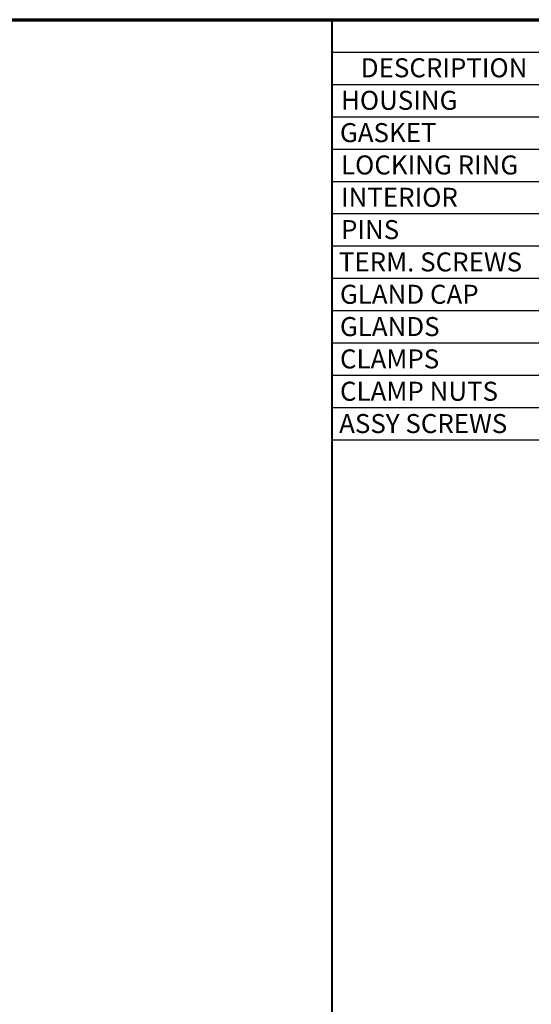
# Paper-space layout 'Layout1' of a CAD drawing. Units: inches. Extents: x 0.6 to 16.9, y 0.7 to 11.1.
# Drawn here: x 11.4 to 14.1, y 5.9 to 11.1 of the extents above; entities that cross this region are included whole.
import ezdxf

# ---------------------------------------------------------------- set-up
doc = ezdxf.new("R2010")
doc.units = ezdxf.units.IN
doc.header["$MEASUREMENT"] = 0
doc.layers.add('Border (ANSI)', color=7, linetype='Continuous', lineweight=70)
doc.layers.add('Symbol (ANSI)', color=7, linetype='Continuous', lineweight=25)
doc.layers.add('Viewport1ForCustomObjects_0', color=7, linetype='Continuous')
doc.styles.get("Standard").update_dxf_attribs({"font": 'tahoma.ttf'})

# ---------------------------------------------------------------- blocks, each defined once
blk = doc.blocks.new('CustomObjectsInViewport1_0')
at = {"layer": 'Border (ANSI)'}
blk.add_line((0.3225, 10.6775), (16.6775, 10.6775), dxfattribs=at)
at = {"layer": 'Border (ANSI)', "lineweight": 40}
blk.add_line((12.7895, 2.9925), (12.7895, 10.6775), dxfattribs=at)
at = {"layer": 'Symbol (ANSI)'}
for p, q in [((12.7895, 10.6775), (16.2275, 10.6775)), ((12.7895, 10.6775), (12.7895, 10.5074)), ((12.7895, 10.5074), (16.2275, 10.5074)), ((12.7895, 10.5074), (12.7895, 10.3374)), ((12.7895, 10.3374), (16.2275, 10.3374)), ((12.7895, 10.3374), (12.7895, 8.4674)), ((12.7895, 10.1674), (16.2275, 10.1674)), ((12.7895, 9.9974), (16.2275, 9.9974)), ((12.7895, 9.8274), (16.2275, 9.8274)), ((12.7895, 9.6574), (16.2275, 9.6574)), ((12.7895, 9.4874), (16.2275, 9.4874)), ((12.7895, 9.3174), (16.2275, 9.3174)), ((12.7895, 9.1474), (16.2275, 9.1474)), ((12.7895, 8.9774), (16.2275, 8.9774)), ((12.7895, 8.8074), (16.2275, 8.8074)), ((12.7895, 8.6374), (16.2275, 8.6374)), ((12.7895, 8.4674), (16.2275, 8.4674))]:
    blk.add_line(p, q, dxfattribs=at)
at = {"layer": 'Symbol (ANSI)', "char_height": 0.1, "attachment_point": 1}
for s, insert in [('\\fTahoma|b0|i0;\\W1.;DESCRIPTION', (12.9411, 10.4745)), ('\\fCalibri Light|b0|i0;\\W1.;HOUSING', (12.8369, 10.3035)), ('\\fCalibri Light|b0|i0;\\W1.;GASKET', (12.8311, 10.1335)), ('\\fCalibri Light|b0|i0;\\W1.;LOCKING RING', (12.8369, 9.9635)), ('\\fCalibri Light|b0|i0;\\W1.;INTERIOR', (12.8369, 9.7935)), ('\\fCalibri Light|b0|i0;\\W1.;PINS', (12.8369, 9.6235)), ('\\fCalibri Light|b0|i0;\\W1.;TERM. SCREWS', (12.8256, 9.4535)), ('\\fCalibri Light|b0|i0;\\W1.;GLAND CAP', (12.8311, 9.2834)), ('\\fCalibri Light|b0|i0;\\W1.;GLANDS', (12.8311, 9.1135)), ('\\fCalibri Light|b0|i0;\\W1.;CLAMPS', (12.8315, 8.9435)), ('\\fCalibri Light|b0|i0;\\W1.;CLAMP NUTS', (12.8315, 8.7735)), ('\\fCalibri Light|b0|i0;\\W1.;ASSY SCREWS', (12.8271, 8.6035))]:
    blk.add_mtext(s, dxfattribs=dict(at, insert=insert))

psp = doc.layouts.get("Layout1")

# ---------------------------------------------------------------- block references
at = {"layer": 'Viewport1ForCustomObjects_0'}
psp.add_blockref('CustomObjectsInViewport1_0', (0.2651, 0.426), dxfattribs=at)

doc.saveas('drawing.dxf')
